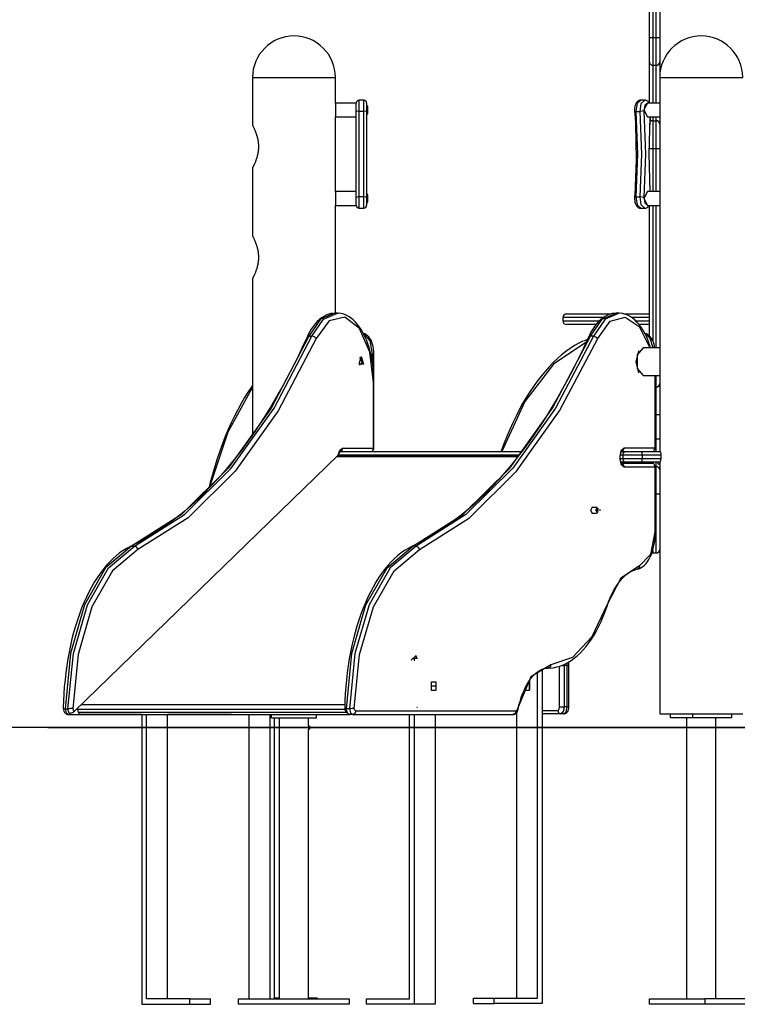
# Model space of a CAD drawing. Units: inches. Extents: x 110 to 186, y 49 to 161.
# Drawn here: x 126 to 136, y 137 to 151 of the extents above; entities that cross this region are included whole.
import ezdxf

# ---------------------------------------------------------------- set-up
doc = ezdxf.new("R2010")
doc.units = ezdxf.units.IN
doc.header["$MEASUREMENT"] = 0
doc.layers.add('Ebene 1', color=7, linetype='Continuous')

# ---------------------------------------------------------------- blocks, each defined once
blk = doc.blocks.new('block 2')
at = {"layer": 'Ebene 1', "color": 179, "lineweight": 25, "true_color": 0x1a171b}
for points in [[(134.752, 151.166), (134.752, 153.844)], [(134.802, 153.806), (134.802, 151.166)], [(134.852, 151.166), (134.852, 153.768)], [(134.902, 153.74), (134.902, 151.166)], [(134.752, 151.166), (134.767, 151.166), (134.802, 151.166)], [(134.752, 150.816), (134.752, 150.919), (134.752, 151.166)], [(134.802, 151.166), (134.802, 150.883), (134.802, 150.766)], [(134.802, 151.166), (134.852, 151.166)], [(134.852, 151.166), (134.887, 151.166), (134.902, 151.166)], [(134.852, 150.766), (134.852, 150.883), (134.852, 151.166)], [(134.902, 151.166), (134.902, 150.919), (134.902, 150.816)], [(134.752, 150.22), (134.752, 150.628), (134.752, 150.816)], [(134.802, 150.766), (134.802, 150.592), (134.802, 150.221)], [(134.802, 150.766), (134.852, 150.766)], [(134.852, 150.221), (134.852, 150.592), (134.852, 150.766)], [(134.902, 150.816), (134.902, 150.591)], [(129.013, 150.591), (129.189, 150.591), (129.613, 150.591)], [(129.013, 150.591), (129.013, 149.9)], [(129.613, 150.591), (130.037, 150.591), (130.213, 150.591)], [(130.213, 150.221), (130.213, 150.591)], [(134.902, 150.591), (135.017, 150.591), (135.317, 150.591), (135.687, 150.591), (135.987, 150.591), (136.102, 150.591)], [(134.902, 150.591), (134.902, 145.191)], [(130.213, 150.221), (130.213, 150.121), (130.213, 150.021)], [(130.513, 150.221), (130.213, 150.221)], [(130.513, 150.121), (130.513, 150.192), (130.513, 150.221)], [(130.513, 150.106), (130.513, 150.186), (130.513, 150.221)], [(130.553, 150.261), (130.553, 150.212), (130.553, 150.1)], [(130.623, 150.261), (130.553, 150.261)], [(130.623, 150.1), (130.623, 150.212), (130.623, 150.261)], [(130.663, 150.221), (130.663, 150.186), (130.663, 150.106)], [(134.628, 150.26), (134.621, 150.26), (134.614, 150.26), (134.601, 150.256), (134.588, 150.248), (134.577, 150.239), (134.567, 150.228), (134.558, 150.212), (134.55, 150.194), (134.543, 150.172), (134.539, 150.149), (134.538, 150.126), (134.538, 150.102)], [(134.627, 150.261), (134.574, 150.212), (134.558, 150.1)], [(134.619, 150.1), (134.635, 150.212), (134.688, 150.261)], [(134.688, 150.261), (134.627, 150.261)], [(134.723, 150.221), (134.685, 150.186), (134.673, 150.106)], [(134.723, 150.221), (134.673, 150.121), (134.723, 150.021)], [(134.753, 150.222), (134.731, 150.246), (134.718, 150.254), (134.704, 150.259), (134.696, 150.26), (134.688, 150.26)], [(134.902, 150.221), (134.723, 150.221)], [(130.513, 150.106), (130.513, 150.113), (130.513, 150.121)], [(130.513, 148.857), (130.513, 149.481), (130.513, 150.106)], [(130.553, 150.1), (130.525, 150.101), (130.513, 150.106)], [(130.553, 150.1), (130.553, 149.481), (130.553, 148.863)], [(130.623, 150.1), (130.553, 150.1)], [(130.663, 150.106), (130.651, 150.101), (130.623, 150.1)], [(130.623, 148.863), (130.623, 149.481), (130.623, 150.1)], [(130.663, 150.106), (130.663, 149.481), (130.663, 148.857)], [(130.677, 150.176), (130.677, 150.121), (130.677, 150.066)], [(134.538, 150.102), (134.545, 150.011), (134.55, 149.919)], [(134.558, 150.1), (134.544, 150.1), (134.538, 150.102)], [(134.558, 150.1), (134.582, 149.481), (134.558, 148.863)], [(134.558, 150.1), (134.619, 150.1)], [(134.673, 150.106), (134.649, 150.101), (134.619, 150.1)], [(134.619, 148.863), (134.643, 149.481), (134.619, 150.1)], [(134.673, 150.106), (134.698, 149.481), (134.673, 148.857)], [(129.013, 149.901), (129.013, 149.901), (129.014, 149.9), (129.014, 149.9), (129.014, 149.9), (129.015, 149.898), (129.016, 149.895), (129.018, 149.892), (129.02, 149.887), (129.021, 149.885), (129.023, 149.883), (129.023, 149.881), (129.024, 149.88), (129.024, 149.879), (129.025, 149.877), (129.028, 149.871), (129.031, 149.864), (129.035, 149.857), (129.038, 149.849), (129.042, 149.84), (129.047, 149.831), (129.047, 149.828), (129.048, 149.826), (129.049, 149.823), (129.051, 149.821), (129.053, 149.816), (129.055, 149.811), (129.059, 149.8), (129.063, 149.788), (129.067, 149.777), (129.071, 149.765), (129.073, 149.758), (129.075, 149.752), (129.077, 149.745), (129.079, 149.739), (129.082, 149.725), (129.086, 149.711), (129.089, 149.698), (129.091, 149.683), (129.094, 149.668), (129.095, 149.654), (129.096, 149.65), (129.097, 149.646), (129.097, 149.642), (129.097, 149.638), (129.098, 149.63), (129.098, 149.623), (129.099, 149.607), (129.099, 149.592), (129.099, 149.577), (129.099, 149.561), (129.098, 149.557), (129.098, 149.553), (129.098, 149.55), (129.097, 149.546), (129.097, 149.538), (129.096, 149.531), (129.094, 149.515), (129.092, 149.5), (129.089, 149.486), (129.086, 149.472), (129.085, 149.468), (129.084, 149.465), (129.083, 149.461), (129.083, 149.458), (129.081, 149.451), (129.079, 149.444), (129.075, 149.431), (129.071, 149.419), (129.067, 149.406), (129.063, 149.395), (129.062, 149.392), (129.061, 149.389), (129.06, 149.386), (129.059, 149.383), (129.057, 149.378), (129.055, 149.372), (129.051, 149.362), (129.047, 149.352), (129.043, 149.343), (129.039, 149.334), (129.037, 149.33), (129.035, 149.326), (129.034, 149.324), (129.033, 149.322), (129.032, 149.321), (129.032, 149.319), (129.028, 149.312), (129.025, 149.305), (129.023, 149.3), (129.02, 149.295), (129.018, 149.291), (129.017, 149.288), (129.015, 149.286), (129.015, 149.285), (129.014, 149.284), (129.014, 149.283), (129.014, 149.282), (129.013, 149.281), (129.013, 149.281)], [(130.213, 148.941), (130.213, 150.021)], [(130.213, 150.021), (130.513, 150.021)], [(134.546, 148.885), (134.567, 149.402), (134.556, 149.92)], [(134.723, 150.021), (134.902, 150.021)], [(134.766, 148.941), (134.748, 149.481), (134.766, 150.021)], [(134.765, 149.907), (134.771, 150.021)], [(134.802, 150.021), (134.802, 149.98), (134.802, 149.966)], [(134.802, 149.966), (134.802, 149.849), (134.802, 149.566)], [(134.802, 149.966), (134.852, 149.966)], [(134.852, 149.966), (134.852, 149.98), (134.852, 150.021)], [(134.852, 149.566), (134.852, 149.849), (134.852, 149.966)], [(134.752, 149.566), (134.767, 149.566), (134.802, 149.566)], [(134.802, 149.566), (134.802, 148.941)], [(134.802, 149.566), (134.852, 149.566)], [(134.852, 149.566), (134.887, 149.566), (134.902, 149.566)], [(134.852, 148.941), (134.852, 149.566)], [(129.013, 149.281), (129.013, 148.3)], [(130.213, 148.941), (130.213, 148.841), (130.213, 148.741)], [(130.513, 148.941), (130.213, 148.941)], [(130.677, 148.896), (130.677, 148.841), (130.677, 148.786)], [(134.723, 148.941), (134.673, 148.841), (134.723, 148.741)], [(134.902, 148.941), (134.723, 148.941)], [(130.553, 148.863), (130.525, 148.861), (130.513, 148.857)], [(130.513, 148.841), (130.513, 148.849), (130.513, 148.857)], [(130.513, 148.741), (130.513, 148.776), (130.513, 148.857)], [(130.513, 148.741), (130.513, 148.771), (130.513, 148.841)], [(130.553, 148.863), (130.553, 148.75), (130.553, 148.701)], [(130.623, 148.863), (130.553, 148.863)], [(130.663, 148.857), (130.651, 148.861), (130.623, 148.863)], [(130.623, 148.701), (130.623, 148.75), (130.623, 148.863)], [(130.663, 148.857), (130.663, 148.776), (130.663, 148.741)], [(134.54, 148.887), (134.539, 148.874), (134.538, 148.86)], [(134.558, 148.863), (134.544, 148.862), (134.538, 148.86)], [(134.538, 148.86), (134.538, 148.847), (134.538, 148.834), (134.54, 148.81), (134.544, 148.787), (134.551, 148.764), (134.561, 148.744), (134.572, 148.729), (134.585, 148.716), (134.598, 148.708), (134.612, 148.703), (134.619, 148.702), (134.627, 148.703)], [(134.558, 148.863), (134.574, 148.75), (134.627, 148.701)], [(134.558, 148.863), (134.619, 148.863)], [(134.673, 148.857), (134.649, 148.861), (134.619, 148.863)], [(134.688, 148.701), (134.635, 148.75), (134.619, 148.863)], [(134.673, 148.857), (134.685, 148.776), (134.723, 148.741)], [(130.213, 147.181), (130.213, 148.741)], [(130.213, 148.741), (130.513, 148.741)], [(130.553, 148.701), (130.623, 148.701)], [(134.627, 148.701), (134.688, 148.701)], [(134.688, 148.703), (134.695, 148.702), (134.701, 148.703), (134.715, 148.706), (134.727, 148.714), (134.739, 148.723), (134.748, 148.735), (134.753, 148.741)], [(134.723, 148.741), (134.902, 148.741)], [(134.752, 146.853), (134.752, 148.741)], [(134.802, 148.741), (134.802, 146.778)], [(134.852, 146.69), (134.852, 148.741)], [(129.013, 148.301), (129.013, 148.301), (129.014, 148.3), (129.014, 148.3), (129.014, 148.3), (129.015, 148.298), (129.016, 148.295), (129.018, 148.292), (129.02, 148.288), (129.021, 148.285), (129.023, 148.283), (129.023, 148.282), (129.024, 148.28), (129.024, 148.279), (129.025, 148.277), (129.028, 148.271), (129.031, 148.264), (129.035, 148.257), (129.038, 148.248), (129.042, 148.24), (129.047, 148.231), (129.047, 148.229), (129.048, 148.226), (129.049, 148.223), (129.051, 148.221), (129.053, 148.216), (129.055, 148.21), (129.059, 148.2), (129.063, 148.189), (129.067, 148.177), (129.071, 148.165), (129.073, 148.158), (129.075, 148.152), (129.077, 148.145), (129.079, 148.139), (129.082, 148.125), (129.086, 148.112), (129.089, 148.098), (129.091, 148.083), (129.094, 148.069), (129.095, 148.053), (129.096, 148.05), (129.097, 148.046), (129.097, 148.042), (129.097, 148.038), (129.098, 148.031), (129.098, 148.023), (129.099, 148.008), (129.099, 147.992), (129.099, 147.976), (129.099, 147.961), (129.098, 147.957), (129.098, 147.954), (129.098, 147.95), (129.097, 147.946), (129.097, 147.938), (129.096, 147.93), (129.094, 147.916), (129.092, 147.901), (129.089, 147.886), (129.086, 147.872), (129.085, 147.868), (129.084, 147.865), (129.083, 147.862), (129.083, 147.858), (129.081, 147.851), (129.079, 147.845), (129.075, 147.831), (129.071, 147.819), (129.067, 147.806), (129.063, 147.795), (129.062, 147.792), (129.061, 147.789), (129.06, 147.786), (129.059, 147.783), (129.057, 147.778), (129.055, 147.772), (129.051, 147.762), (129.047, 147.752), (129.043, 147.743), (129.039, 147.734), (129.037, 147.73), (129.035, 147.726), (129.034, 147.724), (129.033, 147.722), (129.032, 147.72), (129.032, 147.719), (129.028, 147.712), (129.025, 147.706), (129.023, 147.7), (129.02, 147.695), (129.018, 147.691), (129.017, 147.688), (129.015, 147.686), (129.015, 147.685), (129.014, 147.684), (129.014, 147.683), (129.014, 147.682), (129.013, 147.682), (129.013, 147.681)], [(129.013, 147.681), (129.013, 145.425)], [(130.177, 147.178), (130.162, 147.177), (130.146, 147.176), (130.112, 147.168), (130.078, 147.154), (130.044, 147.137), (130.012, 147.116), (129.98, 147.091), (129.949, 147.062), (129.919, 147.029), (129.89, 146.992), (129.863, 146.952), (129.837, 146.908), (129.819, 146.874), (129.803, 146.838)], [(130.201, 147.181), (129.998, 147.095), (129.83, 146.851)], [(129.873, 146.851), (130.041, 147.095), (130.244, 147.181)], [(130.762, 146.181), (130.708, 146.621), (130.559, 146.961), (130.347, 147.123), (130.122, 147.072), (129.935, 146.817)], [(130.244, 147.181), (130.201, 147.181)], [(130.769, 146.181), (130.769, 146.216), (130.768, 146.25), (130.764, 146.316), (130.759, 146.381), (130.751, 146.444), (130.741, 146.507), (130.729, 146.569), (130.715, 146.629), (130.698, 146.686), (130.681, 146.742), (130.66, 146.796), (130.639, 146.847), (130.615, 146.895), (130.589, 146.94), (130.562, 146.982), (130.533, 147.02), (130.503, 147.055), (130.471, 147.086), (130.438, 147.113), (130.403, 147.136), (130.368, 147.153), (130.332, 147.168), (130.297, 147.177), (130.26, 147.181), (130.249, 147.18), (130.237, 147.179)], [(134.086, 147.121), (133.657, 147.121), (133.502, 147.121)], [(133.502, 147.121), (133.502, 147.071)], [(133.502, 147.071), (133.639, 147.071), (134.025, 147.071)], [(133.552, 147.171), (133.724, 147.171), (134.197, 147.171)], [(134.264, 147.179), (134.24, 147.179), (134.216, 147.176), (134.182, 147.167), (134.148, 147.154), (134.114, 147.137), (134.082, 147.116), (134.05, 147.091), (134.019, 147.062), (133.989, 147.029), (133.961, 146.992), (133.933, 146.952), (133.907, 146.908), (133.89, 146.874), (133.873, 146.838)], [(133.9, 146.851), (134.068, 147.095), (134.271, 147.181)], [(134.314, 147.181), (134.111, 147.095), (133.943, 146.851)], [(134.005, 146.817), (134.184, 147.066), (134.4, 147.127), (134.607, 146.989), (134.761, 146.681)], [(134.314, 147.181), (134.271, 147.181)], [(134.77, 146.682), (134.751, 146.742), (134.731, 146.796), (134.709, 146.847), (134.685, 146.895), (134.659, 146.94), (134.632, 146.982), (134.603, 147.02), (134.573, 147.055), (134.541, 147.086), (134.508, 147.113), (134.474, 147.136), (134.439, 147.154), (134.403, 147.168), (134.367, 147.177), (134.331, 147.181), (134.311, 147.18), (134.291, 147.178)], [(134.379, 147.171), (134.562, 147.171), (134.752, 147.171)], [(134.752, 147.121), (134.62, 147.121), (134.491, 147.121)], [(134.554, 147.071), (134.653, 147.071), (134.752, 147.071)], [(133.981, 147.021), (133.664, 147.021), (133.552, 147.021)], [(134.752, 147.021), (134.677, 147.021), (134.602, 147.021)], [(129.803, 146.838), (129.765, 146.757), (129.729, 146.677), (129.657, 146.527), (129.583, 146.381), (129.508, 146.237), (129.431, 146.097), (129.353, 145.959), (129.274, 145.825), (129.193, 145.695), (129.111, 145.568), (129.028, 145.444), (128.943, 145.324), (128.857, 145.207), (128.771, 145.094), (128.682, 144.985), (128.594, 144.88), (128.503, 144.778), (128.412, 144.68), (128.32, 144.586), (128.227, 144.495), (128.133, 144.409), (128.038, 144.327), (127.942, 144.248), (127.846, 144.174), (127.749, 144.103), (127.651, 144.037), (127.553, 143.975), (127.454, 143.917), (127.351, 143.862), (127.248, 143.811)], [(129.83, 146.851), (129.282, 145.808), (128.662, 144.941), (127.985, 144.272), (127.264, 143.814)], [(127.307, 143.814), (128.028, 144.272), (128.706, 144.941), (129.325, 145.808), (129.873, 146.851)], [(129.935, 146.817), (129.384, 145.769), (128.762, 144.898), (128.081, 144.225), (127.356, 143.766)], [(129.83, 146.851), (129.812, 146.847), (129.803, 146.838)], [(129.83, 146.851), (129.873, 146.851)], [(129.935, 146.817), (129.909, 146.841), (129.873, 146.851)], [(130.769, 146.591), (130.769, 146.61), (130.768, 146.629), (130.764, 146.664), (130.758, 146.699), (130.75, 146.731), (130.739, 146.762), (130.727, 146.791), (130.712, 146.818), (130.696, 146.839), (130.678, 146.858), (130.659, 146.871), (130.64, 146.882), (130.618, 146.889)], [(130.621, 146.886), (130.71, 146.783), (130.744, 146.591)], [(133.873, 146.838), (133.836, 146.757), (133.799, 146.677), (133.726, 146.527), (133.653, 146.381), (133.578, 146.237), (133.501, 146.097), (133.423, 145.959), (133.344, 145.825), (133.264, 145.695), (133.181, 145.568), (133.098, 145.444), (133.014, 145.324), (132.928, 145.207), (132.841, 145.094), (132.753, 144.985), (132.664, 144.88), (132.574, 144.778), (132.483, 144.68), (132.39, 144.586), (132.297, 144.495), (132.203, 144.409), (132.108, 144.327), (132.013, 144.248), (131.916, 144.174), (131.819, 144.103), (131.721, 144.037), (131.623, 143.975), (131.524, 143.917), (131.421, 143.862), (131.319, 143.811)], [(131.334, 143.814), (132.055, 144.272), (132.733, 144.941), (133.353, 145.808), (133.9, 146.851)], [(133.943, 146.851), (133.396, 145.808), (132.776, 144.941), (132.098, 144.272), (131.378, 143.814)], [(131.427, 143.766), (132.151, 144.225), (132.832, 144.898), (133.455, 145.769), (134.005, 146.817)], [(133.79, 146.777), (133.731, 146.747), (133.672, 146.714), (133.608, 146.673), (133.546, 146.628), (133.483, 146.579), (133.422, 146.526), (133.361, 146.468), (133.302, 146.407), (133.244, 146.342), (133.187, 146.274), (133.131, 146.201), (133.076, 146.125), (133.023, 146.045), (132.97, 145.962), (132.92, 145.876), (132.871, 145.786), (132.824, 145.694), (132.778, 145.598), (132.734, 145.499), (132.691, 145.398), (132.65, 145.294), (132.611, 145.187), (132.609, 145.181)], [(133.832, 146.761), (133.365, 146.444), (132.952, 145.907), (132.619, 145.181)], [(133.806, 146.781), (133.829, 146.793), (133.853, 146.803)], [(133.873, 146.838), (133.883, 146.847), (133.9, 146.851)], [(133.943, 146.851), (133.9, 146.851)], [(133.943, 146.851), (133.979, 146.841), (134.005, 146.817)], [(134.832, 146.681), (134.828, 146.699), (134.82, 146.731), (134.81, 146.762), (134.797, 146.791), (134.782, 146.818), (134.766, 146.839), (134.748, 146.858), (134.73, 146.871), (134.71, 146.882), (134.689, 146.889)], [(134.807, 146.681), (134.764, 146.817), (134.691, 146.886)], [(134.601, 146.322), (134.56, 146.481), (134.601, 146.64)], [(134.662, 146.681), (134.576, 146.581), (134.576, 146.381), (134.662, 146.281)], [(134.902, 146.681), (134.662, 146.681)], [(130.587, 146.556), (130.62, 146.444), (130.555, 146.444), (130.587, 146.556), (130.587, 146.556)], [(130.56, 146.532), (130.565, 146.535), (130.57, 146.536)], [(130.57, 146.536), (130.597, 146.471), (130.56, 146.43)], [(130.723, 146.591), (130.744, 146.591)], [(130.744, 146.591), (130.762, 146.591), (130.769, 146.591)], [(130.744, 146.591), (130.744, 146.485)], [(130.769, 146.181), (130.769, 146.591)], [(134.662, 146.281), (134.902, 146.281)], [(134.83, 146.281), (134.832, 146.231), (134.833, 146.181)], [(134.839, 146.181), (134.839, 146.216), (134.838, 146.25), (134.837, 146.281)], [(134.839, 146.181), (134.839, 146.281)], [(134.852, 146.116), (134.852, 146.16), (134.852, 146.281)], [(129.013, 146.136), (129.006, 146.125), (128.952, 146.045), (128.9, 145.962), (128.85, 145.876), (128.801, 145.786), (128.753, 145.694), (128.707, 145.598), (128.663, 145.499), (128.62, 145.398), (128.58, 145.294), (128.541, 145.187), (128.503, 145.078), (128.468, 144.966), (128.434, 144.852), (128.403, 144.736), (128.381, 144.651)], [(128.394, 144.67), (128.66, 145.466), (129.013, 146.11)], [(130.762, 146.181), (130.767, 146.181), (130.769, 146.181)], [(130.762, 145.231), (130.762, 146.181)], [(130.769, 145.206), (130.769, 146.181)], [(134.839, 146.181), (134.838, 146.181), (134.833, 146.181)], [(134.833, 146.181), (134.833, 145.231)], [(134.839, 145.206), (134.839, 146.181)], [(134.839, 146.116), (134.852, 146.116)], [(134.852, 145.716), (134.852, 145.999), (134.852, 146.116)], [(134.839, 145.716), (134.852, 145.716)], [(134.852, 145.716), (134.887, 145.716), (134.902, 145.716)], [(134.852, 145.366), (134.852, 145.716)], [(134.839, 145.366), (134.852, 145.366)], [(134.852, 145.366), (134.887, 145.366), (134.902, 145.366)], [(134.852, 145.181), (134.852, 145.271), (134.852, 145.366)], [(130.254, 145.129), (130.277, 145.202), (130.317, 145.231)], [(130.317, 145.231), (130.305, 145.196), (130.274, 145.181)], [(130.317, 145.231), (130.762, 145.231)], [(130.762, 145.231), (130.744, 145.181)], [(134.388, 145.231), (134.342, 145.193), (134.323, 145.101)], [(134.345, 145.181), (134.375, 145.196), (134.388, 145.231)], [(134.833, 145.231), (134.388, 145.231)], [(134.815, 145.181), (134.833, 145.231)], [(130.254, 145.129), (126.439, 141.431)], [(132.849, 145.106), (130.23, 145.106)], [(132.853, 145.111), (130.235, 145.111)], [(130.254, 145.129), (130.264, 145.145)], [(132.869, 145.131), (130.256, 145.131)], [(130.264, 145.145), (130.267, 145.156), (130.271, 145.166), (130.274, 145.173), (130.277, 145.178), (130.28, 145.181), (130.281, 145.183)], [(130.281, 145.181), (132.906, 145.181)], [(134.329, 145.101), (134.328, 145.101), (134.323, 145.101)], [(134.323, 145.101), (134.323, 145.091)], [(134.329, 145.091), (134.328, 145.091), (134.323, 145.091)], [(134.323, 145.091), (134.342, 144.999), (134.388, 144.961)], [(134.329, 145.101), (134.33, 145.111), (134.33, 145.121), (134.333, 145.136), (134.336, 145.15), (134.339, 145.161), (134.343, 145.17), (134.346, 145.176), (134.349, 145.18), (134.352, 145.183)], [(134.329, 145.091), (134.329, 145.101)], [(134.352, 145.01), (134.351, 145.01), (134.349, 145.013), (134.346, 145.016), (134.343, 145.023), (134.339, 145.03), (134.336, 145.041), (134.333, 145.053), (134.331, 145.067), (134.33, 145.082), (134.329, 145.087), (134.329, 145.091)], [(134.33, 145.081), (134.371, 145.081)], [(134.371, 145.131), (134.332, 145.131)], [(134.35, 145.181), (134.396, 145.181)], [(134.371, 145.131), (134.378, 145.167), (134.396, 145.181)], [(134.65, 145.131), (134.506, 145.131), (134.371, 145.131)], [(134.371, 145.131), (134.371, 145.081)], [(134.371, 145.081), (134.506, 145.081), (134.65, 145.081)], [(134.396, 145.031), (134.378, 145.046), (134.371, 145.081)], [(134.396, 145.181), (134.514, 145.181), (134.64, 145.181)], [(134.64, 145.181), (134.774, 145.181), (134.905, 145.181)], [(134.65, 145.131), (134.647, 145.167), (134.64, 145.181)], [(134.64, 145.031), (134.647, 145.046), (134.65, 145.081)], [(134.929, 145.131), (134.794, 145.131), (134.65, 145.131)], [(134.65, 145.131), (134.65, 145.081)], [(134.65, 145.081), (134.794, 145.081), (134.929, 145.081)], [(134.902, 145.191), (134.903, 145.191), (134.905, 145.191)], [(134.902, 145.191), (134.902, 145.186), (134.902, 145.181)], [(134.905, 145.191), (134.909, 145.185), (134.914, 145.168), (134.918, 145.143), (134.919, 145.111)], [(134.919, 145.111), (134.918, 145.08), (134.914, 145.054), (134.909, 145.037), (134.905, 145.031)], [(134.396, 145.031), (134.339, 145.031)], [(134.344, 145.021), (134.521, 145.021)], [(134.345, 145.011), (134.375, 144.997), (134.388, 144.961)], [(134.815, 145.011), (134.345, 145.011)], [(134.388, 144.961), (134.833, 144.961)], [(134.64, 145.031), (134.514, 145.031), (134.396, 145.031)], [(134.521, 145.021), (134.508, 145.018), (134.495, 145.011)], [(134.521, 145.021), (134.532, 145.018), (134.543, 145.011)], [(134.564, 145.021), (134.521, 145.021)], [(134.597, 145.012), (134.589, 145.016), (134.577, 145.02), (134.564, 145.021)], [(134.586, 145.011), (134.576, 145.018), (134.564, 145.021)], [(134.902, 145.031), (134.773, 145.031), (134.64, 145.031)], [(134.752, 145.011), (134.752, 145.021), (134.752, 145.031)], [(134.802, 145.031), (134.802, 145.021), (134.802, 145.011)], [(134.815, 145.011), (134.833, 144.961)], [(134.833, 144.961), (134.833, 144.023)], [(134.839, 144.023), (134.839, 144.986)], [(134.839, 144.966), (134.852, 144.966)], [(134.852, 144.966), (134.852, 144.983), (134.852, 145.031)], [(134.852, 144.566), (134.852, 144.849), (134.852, 144.966)], [(134.877, 145.031), (134.877, 145.006)], [(134.877, 145.006), (134.884, 145.006), (134.904, 145.006)], [(134.902, 145.031), (134.902, 141.391)], [(134.839, 144.566), (134.852, 144.566)], [(134.852, 143.716), (134.852, 143.83), (134.852, 144.141), (134.852, 144.566)], [(134.902, 144.566), (134.887, 144.566), (134.852, 144.566)], [(133.924, 144.294), (133.904, 144.334), (133.924, 144.374)], [(133.929, 144.374), (133.924, 144.377), (133.919, 144.379)], [(133.997, 144.374), (133.919, 144.374)], [(134.008, 144.301), (133.977, 144.333), (134.008, 144.367)], [(134.011, 144.363), (133.984, 144.336), (134.009, 144.302), (134.011, 144.363), (134.011, 144.363)], [(134.039, 144.324), (134.04, 144.334), (134.039, 144.343)], [(133.919, 144.289), (133.924, 144.29), (133.929, 144.294)], [(133.919, 144.294), (133.997, 144.294)], [(134.577, 143.483), (134.594, 143.487), (134.61, 143.492), (134.635, 143.505), (134.659, 143.521), (134.683, 143.541), (134.705, 143.564), (134.727, 143.592), (134.747, 143.623), (134.765, 143.658), (134.782, 143.696), (134.796, 143.736), (134.809, 143.779), (134.819, 143.824), (134.828, 143.869), (134.834, 143.917), (134.838, 143.965), (134.839, 143.994), (134.839, 144.023)], [(134.833, 144.023), (134.769, 143.692), (134.61, 143.531)], [(134.833, 144.023), (134.838, 144.023), (134.839, 144.023)], [(127.248, 143.811), (127.22, 143.797), (127.193, 143.782), (127.142, 143.751), (127.091, 143.716), (127.042, 143.676), (126.993, 143.633), (126.946, 143.585), (126.899, 143.534), (126.854, 143.479), (126.809, 143.42), (126.767, 143.358), (126.726, 143.292), (126.686, 143.223), (126.647, 143.15), (126.611, 143.075), (126.575, 142.997), (126.542, 142.916), (126.51, 142.832), (126.481, 142.746), (126.453, 142.657), (126.427, 142.567), (126.403, 142.474), (126.381, 142.379), (126.361, 142.283), (126.343, 142.185), (126.327, 142.086), (126.313, 141.985), (126.302, 141.883), (126.292, 141.781), (126.285, 141.678), (126.28, 141.58), (126.277, 141.481), (126.277, 141.474), (126.277, 141.466)], [(127.264, 143.814), (126.889, 143.502), (126.584, 142.965), (126.381, 142.262), (126.302, 141.465)], [(126.345, 141.465), (126.424, 142.262), (126.627, 142.965), (126.932, 143.502), (127.307, 143.814)], [(127.264, 143.814), (127.256, 143.813), (127.248, 143.811)], [(127.264, 143.814), (127.307, 143.814)], [(127.356, 143.766), (127.339, 143.8), (127.307, 143.814)], [(131.319, 143.811), (131.291, 143.797), (131.263, 143.782), (131.212, 143.751), (131.162, 143.716), (131.112, 143.676), (131.064, 143.633), (131.016, 143.585), (130.969, 143.534), (130.924, 143.479), (130.88, 143.42), (130.837, 143.358), (130.796, 143.292), (130.756, 143.223), (130.718, 143.15), (130.681, 143.075), (130.646, 142.997), (130.613, 142.916), (130.581, 142.832), (130.551, 142.746), (130.523, 142.657), (130.497, 142.567), (130.473, 142.474), (130.451, 142.379), (130.431, 142.283), (130.413, 142.185), (130.397, 142.086), (130.384, 141.985), (130.372, 141.883), (130.362, 141.781), (130.355, 141.678), (130.35, 141.58), (130.347, 141.481), (130.347, 141.474), (130.347, 141.466)], [(130.372, 141.465), (130.451, 142.262), (130.654, 142.965), (130.959, 143.502), (131.334, 143.814)], [(131.378, 143.814), (131.003, 143.502), (130.698, 142.965), (130.495, 142.262), (130.415, 141.465)], [(131.319, 143.811), (131.326, 143.813), (131.334, 143.814)], [(131.378, 143.814), (131.334, 143.814)], [(131.378, 143.814), (131.41, 143.8), (131.427, 143.766)], [(127.356, 143.766), (126.989, 143.46), (126.691, 142.936), (126.492, 142.248), (126.413, 141.469)], [(130.483, 141.469), (130.562, 142.248), (130.761, 142.936), (131.06, 143.46), (131.427, 143.766)], [(134.802, 143.751), (134.802, 143.725), (134.802, 143.716)], [(134.802, 143.716), (134.852, 143.716)], [(134.61, 143.531), (134.341, 143.353), (134.136, 142.963)], [(134.61, 143.531), (134.599, 143.496), (134.57, 143.482)], [(134.14, 142.947), (134.151, 142.979), (134.162, 143.009), (134.185, 143.066), (134.209, 143.119), (134.235, 143.17), (134.262, 143.217), (134.291, 143.261), (134.32, 143.3), (134.35, 143.337), (134.381, 143.369), (134.412, 143.398), (134.444, 143.423), (134.476, 143.443), (134.509, 143.46), (134.543, 143.473), (134.577, 143.483)], [(134.136, 142.963), (133.919, 142.503), (133.64, 142.205), (133.328, 142.101)], [(133.444, 142.076), (133.487, 142.09), (133.528, 142.108), (133.575, 142.132), (133.621, 142.16), (133.665, 142.193), (133.709, 142.229), (133.753, 142.27), (133.795, 142.314), (133.836, 142.363), (133.876, 142.415), (133.914, 142.47), (133.952, 142.529), (133.987, 142.592), (134.021, 142.657), (134.053, 142.726), (134.084, 142.797), (134.113, 142.871), (134.14, 142.947)], [(134.136, 142.963), (134.14, 142.955), (134.14, 142.947)], [(131.38, 142.236), (131.308, 142.167)], [(131.391, 142.191), (131.38, 142.236)], [(131.391, 142.191), (131.333, 142.191)], [(131.355, 142.156), (131.355, 142.191)], [(131.399, 142.199), (131.391, 142.191)], [(133.328, 142.101), (133.04, 141.926), (132.847, 141.462)], [(133.328, 142.101), (133.316, 142.066), (133.286, 142.051)], [(133.286, 142.051), (133.359, 142.057), (133.433, 142.074)], [(133.453, 141.491), (133.453, 142.08)], [(133.484, 142.091), (133.503, 142.091), (133.521, 142.091)], [(133.521, 142.091), (133.521, 141.491)], [(133.564, 142.091), (133.521, 142.091)], [(133.564, 142.091), (133.564, 142.111), (133.564, 142.13)], [(133.564, 142.091), (133.583, 142.091), (133.59, 142.091)], [(133.564, 141.491), (133.564, 142.091)], [(133.59, 142.091), (133.59, 142.143)], [(133.59, 141.491), (133.59, 142.091)], [(132.852, 141.451), (132.859, 141.483), (132.867, 141.514), (132.882, 141.571), (132.9, 141.626), (132.919, 141.679), (132.94, 141.728), (132.962, 141.775), (132.985, 141.819), (133.01, 141.859), (133.035, 141.895), (133.062, 141.928), (133.089, 141.957), (133.117, 141.982), (133.145, 142.003), (133.173, 142.02), (133.201, 142.034), (133.23, 142.044), (133.258, 142.049), (133.272, 142.051), (133.286, 142.051)], [(133.133, 137.281), (133.133, 141.994)], [(133.203, 142.034), (133.203, 137.201)], [(131.601, 141.791), (131.601, 141.855), (131.633, 141.855)], [(131.601, 141.855), (131.633, 141.855)], [(131.633, 141.727), (131.601, 141.727), (131.601, 141.791)], [(131.664, 141.791), (131.601, 141.791)], [(131.633, 141.855), (131.664, 141.855), (131.664, 141.791)], [(131.664, 141.791), (131.664, 141.727), (131.633, 141.727)], [(133.018, 141.871), (133.018, 141.731)], [(133.018, 141.731), (133.018, 141.871)], [(133.018, 141.856), (133.018, 141.858), (133.018, 141.859)], [(133.018, 141.807), (133.018, 141.808), (133.018, 141.809)], [(133.018, 141.793), (133.018, 141.794), (133.018, 141.795)], [(131.633, 141.727), (131.601, 141.727)], [(132.949, 141.746), (132.949, 141.731)], [(132.949, 141.731), (133.018, 141.731)], [(133.018, 141.744), (133.018, 141.745), (133.018, 141.746)], [(130.349, 141.521), (126.532, 141.521)], [(126.276, 141.469), (126.278, 141.458), (126.28, 141.447), (126.286, 141.429), (126.295, 141.412), (126.304, 141.402), (126.314, 141.393), (126.324, 141.387), (126.336, 141.383), (126.343, 141.382), (126.351, 141.381)], [(126.277, 141.466), (126.278, 141.466), (126.287, 141.465), (126.302, 141.465)], [(126.302, 141.465), (126.319, 141.405), (126.351, 141.381)], [(126.302, 141.465), (126.345, 141.465)], [(126.413, 141.469), (126.4, 141.467), (126.383, 141.466), (126.363, 141.465), (126.345, 141.465)], [(126.364, 141.401), (126.352, 141.429), (126.345, 141.465)], [(126.351, 141.381), (126.394, 141.381)], [(126.364, 141.401), (126.386, 141.404), (126.408, 141.41), (126.425, 141.419), (126.437, 141.43)], [(126.394, 141.381), (126.379, 141.386), (126.364, 141.401)], [(126.394, 141.381), (126.522, 141.381)], [(126.413, 141.469), (126.422, 141.442), (126.437, 141.431)], [(126.437, 141.43), (126.439, 141.431)], [(126.437, 141.43), (126.437, 141.43), (126.437, 141.431)], [(126.437, 141.431), (126.439, 141.431)], [(126.489, 141.454), (126.487, 141.465), (126.486, 141.477)], [(126.499, 141.409), (126.489, 141.454)], [(130.349, 141.454), (126.489, 141.454)], [(126.522, 141.381), (126.509, 141.389), (126.499, 141.409)], [(130.368, 141.409), (126.499, 141.409)], [(126.522, 141.381), (130.421, 141.381)], [(127.412, 141.381), (126.528, 141.381)], [(127.412, 141.381), (127.412, 137.191)], [(127.482, 137.271), (127.482, 141.381)], [(128.71, 141.381), (127.782, 141.381)], [(127.782, 137.271), (127.782, 141.381)], [(128.962, 141.381), (128.962, 137.271)], [(129.262, 141.381), (129.262, 137.271)], [(129.288, 141.331), (129.288, 141.381)], [(129.938, 141.331), (129.938, 141.381)], [(130.347, 141.469), (130.348, 141.458), (130.35, 141.447), (130.356, 141.428), (130.366, 141.412), (130.368, 141.409), (130.37, 141.408)], [(130.347, 141.466), (130.349, 141.466), (130.357, 141.465), (130.372, 141.465)], [(130.391, 141.401), (130.369, 141.407)], [(130.391, 141.401), (130.379, 141.429), (130.372, 141.465)], [(130.415, 141.465), (130.372, 141.465)], [(130.421, 141.381), (130.405, 141.386), (130.391, 141.401)], [(130.483, 141.469), (130.471, 141.467), (130.453, 141.466), (130.434, 141.465), (130.415, 141.465)], [(130.415, 141.465), (130.432, 141.405), (130.464, 141.381)], [(130.464, 141.381), (130.421, 141.381)], [(130.508, 141.431), (130.495, 141.396), (130.464, 141.381)], [(130.464, 141.381), (132.78, 141.381)], [(130.508, 141.431), (130.492, 141.442), (130.483, 141.469)], [(132.823, 141.431), (130.508, 141.431)], [(131.283, 137.271), (131.283, 141.381)], [(131.353, 141.381), (131.353, 137.191)], [(131.388, 141.486), (131.399, 141.486)], [(131.653, 141.381), (131.653, 137.191)], [(132.78, 141.381), (132.793, 141.383), (132.805, 141.386), (132.815, 141.392), (132.824, 141.398), (132.832, 141.407), (132.839, 141.416), (132.845, 141.428), (132.85, 141.442), (132.851, 141.447), (132.852, 141.451)], [(132.823, 141.431), (132.811, 141.396), (132.78, 141.381)], [(132.834, 141.391), (132.813, 141.391)], [(132.847, 141.462), (132.837, 141.44), (132.823, 141.431)], [(132.834, 137.281), (132.834, 141.41)], [(132.847, 141.462), (132.851, 141.456), (132.852, 141.451)], [(133.203, 141.441), (133.428, 141.441)], [(133.471, 141.391), (133.203, 141.391)], [(133.428, 141.441), (133.446, 141.456), (133.453, 141.491)], [(133.428, 141.441), (133.44, 141.406), (133.471, 141.391)], [(133.453, 141.491), (133.483, 141.491), (133.521, 141.491)], [(133.521, 141.491), (133.507, 141.42), (133.471, 141.391)], [(133.515, 141.391), (133.471, 141.391)], [(133.515, 141.391), (133.528, 141.393), (133.539, 141.396), (133.549, 141.401), (133.558, 141.408), (133.566, 141.417), (133.573, 141.426), (133.579, 141.439), (133.584, 141.452), (133.588, 141.471), (133.59, 141.491)], [(133.515, 141.391), (133.55, 141.42), (133.564, 141.491)], [(133.564, 141.491), (133.521, 141.491)], [(133.564, 141.491), (133.583, 141.491), (133.59, 141.491)], [(134.902, 141.391), (135.017, 141.391), (135.317, 141.391), (135.687, 141.391), (135.987, 141.391), (136.102, 141.391)], [(135.058, 141.331), (135.058, 141.391)], [(135.383, 141.331), (135.383, 141.391)], [(135.946, 141.331), (135.946, 141.391)], [(129.288, 141.331), (129.938, 141.331)], [(129.331, 137.281), (129.331, 141.331)], [(129.401, 141.331), (129.401, 137.271)], [(129.825, 141.216), (129.825, 141.215), (129.825, 141.214), (129.825, 141.212), (129.824, 141.209), (129.824, 141.206), (129.824, 141.202), (129.824, 141.198), (129.824, 141.194), (129.824, 141.19), (129.824, 141.186), (129.824, 141.182), (129.824, 141.178), (129.824, 141.175), (129.825, 141.172), (129.825, 141.169), (129.825, 141.167), (129.825, 141.167), (129.825, 141.166)], [(129.825, 141.216), (129.825, 141.331)], [(135.383, 141.331), (135.058, 141.331)], [(135.29, 141.331), (135.29, 137.271)], [(135.946, 141.331), (135.383, 141.331)], [(135.714, 137.271), (135.714, 141.331)], [(133.425, 141.191), (132.472, 141.191), (131.372, 141.191), (130.148, 141.191), (128.827, 141.191), (127.436, 141.191), (126.004, 141.191), (124.559, 141.191), (123.134, 141.191), (121.757, 141.191), (120.458, 141.191)], [(126.055, 141.191), (151.455, 141.191)], [(129.825, 137.271), (129.825, 141.166)], [(141.104, 141.191), (139.786, 141.191), (138.338, 141.191), (136.781, 141.191), (135.135, 141.191), (133.425, 141.191)], [(128.105, 137.271), (127.482, 137.271)], [(128.105, 137.271), (128.405, 137.271)], [(128.105, 137.191), (128.105, 137.271)], [(128.405, 137.191), (128.405, 137.271)], [(128.813, 137.271), (130.413, 137.271)], [(128.813, 137.191), (128.813, 137.271)], [(129.401, 137.281), (129.331, 137.281)], [(129.955, 137.281), (129.825, 137.281)], [(129.955, 137.271), (129.955, 137.281)], [(130.413, 137.271), (130.413, 137.191)], [(130.66, 137.271), (131.283, 137.271)], [(130.66, 137.191), (130.66, 137.271)], [(132.21, 137.281), (132.51, 137.281)], [(132.21, 137.201), (132.21, 137.281)], [(132.51, 137.281), (133.133, 137.281)], [(132.51, 137.201), (132.51, 137.281)], [(134.756, 137.271), (135.556, 137.271)], [(134.756, 137.191), (134.756, 137.271)], [(136.248, 137.271), (135.556, 137.271)], [(135.556, 137.271), (135.556, 137.191)], [(127.412, 137.191), (128.105, 137.191)], [(128.105, 137.191), (128.405, 137.191)], [(130.413, 137.191), (128.813, 137.191)], [(131.353, 137.191), (130.66, 137.191)], [(131.653, 137.191), (131.353, 137.191)], [(132.21, 137.201), (132.51, 137.201)], [(133.203, 137.201), (132.51, 137.201)], [(135.556, 137.191), (134.756, 137.191)], [(136.248, 137.191), (135.556, 137.191)]]:
    blk.add_lwpolyline(points, dxfattribs=at)
for points in [[(129.613, 151.191), (129.284, 151.191), (129.013, 150.921), (129.013, 150.591)], [(130.213, 150.591), (130.213, 150.92), (129.942, 151.191), (129.613, 151.191)], [(135.503, 151.191), (135.173, 151.191), (134.902, 150.921), (134.902, 150.591)], [(136.102, 150.591), (136.102, 150.92), (135.832, 151.191), (135.503, 151.191)], [(134.752, 150.816), (134.752, 150.789), (134.775, 150.766), (134.802, 150.766)], [(134.852, 150.766), (134.88, 150.766), (134.902, 150.789), (134.902, 150.816)], [(130.553, 150.261), (130.531, 150.261), (130.513, 150.243), (130.513, 150.221)], [(130.663, 150.221), (130.663, 150.243), (130.645, 150.261), (130.623, 150.261)], [(130.677, 150.176), (130.676, 150.184), (130.67, 150.19), (130.663, 150.193)], [(130.663, 150.05), (130.67, 150.052), (130.676, 150.059), (130.677, 150.066)], [(130.68, 150.121), (130.68, 150.14), (130.679, 150.158), (130.677, 150.176)], [(130.677, 150.066), (130.679, 150.084), (130.68, 150.103), (130.68, 150.121)], [(134.802, 149.966), (134.789, 149.966), (134.777, 149.961), (134.768, 149.952)], [(134.902, 149.916), (134.902, 149.944), (134.88, 149.966), (134.852, 149.966)], [(130.677, 148.896), (130.676, 148.904), (130.67, 148.91), (130.663, 148.912)], [(130.68, 148.841), (130.68, 148.86), (130.679, 148.878), (130.677, 148.896)], [(130.663, 148.77), (130.67, 148.772), (130.676, 148.778), (130.677, 148.786)], [(130.677, 148.786), (130.679, 148.804), (130.68, 148.823), (130.68, 148.841)], [(130.513, 148.741), (130.513, 148.719), (130.531, 148.701), (130.553, 148.701)], [(130.623, 148.701), (130.645, 148.701), (130.663, 148.719), (130.663, 148.741)], [(133.552, 147.171), (133.525, 147.171), (133.502, 147.148), (133.502, 147.121)], [(133.502, 147.071), (133.502, 147.044), (133.525, 147.021), (133.552, 147.021)], [(134.852, 146.116), (134.88, 146.116), (134.902, 146.139), (134.902, 146.166)], [(134.902, 144.916), (134.902, 144.944), (134.88, 144.966), (134.852, 144.966)], [(134.789, 143.718), (134.793, 143.717), (134.798, 143.716), (134.802, 143.716)], [(134.852, 143.716), (134.88, 143.716), (134.902, 143.739), (134.902, 143.766)], [(129.85, 141.191), (129.85, 141.205), (129.839, 141.216), (129.825, 141.216)], [(129.825, 141.166), (129.839, 141.167), (129.85, 141.178), (129.85, 141.191)]]:
    blk.add_open_spline(points, degree=3, dxfattribs=at)

msp = doc.modelspace()

# ---------------------------------------------------------------- block references
at = {"layer": 'Ebene 1'}
msp.add_blockref('block 2', (0, 0), dxfattribs=at)

doc.saveas('drawing.dxf')
